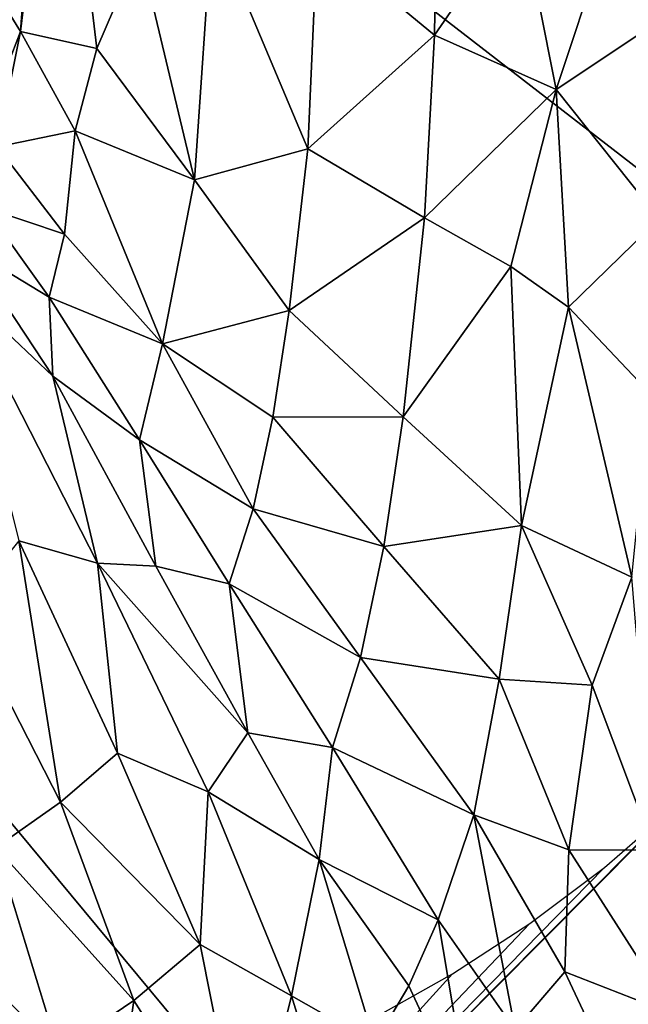
# Model space of a CAD drawing. Extents: x -41.5 to -5.3, y -77.2 to -11.6.
# Drawn here: x -19.9 to -15, y -59 to -50.9 of the extents above; entities that cross this region are included whole.
import ezdxf

# ---------------------------------------------------------------- set-up
doc = ezdxf.new("R2010")
doc.units = 0
doc.header["$MEASUREMENT"] = 0
doc.layers.get('0').update_dxf_attribs({"linetype": 'CONTINUOUS'})

msp = doc.modelspace()

# ---------------------------------------------------------------- linework, layer by layer
for points in [[(-6.062, -32.6498, 15.3369), (-9.8915, -69.6544, 15.3369), (-40.6962, -32.5424, 15.3369)], [(-40.6962, -32.5424, 15.3369), (-9.8915, -69.6544, 15.3369), (-34.2902, -72.2293, 15.3369)], [(-7.2396, -58.0511, 14.9024), (-7.3571, -33.1962, 14.9024), (-39.2988, -33.2616, 14.9024)], [(-28.3715, -74.658, 14.9023), (-7.2396, -58.0511, 14.9024), (-39.2988, -33.2616, 14.9024)], [(-19.9221, -51.0211, -5.7466), (-19.6176, -48.4976, -5.7243), (-19.7487, -48.6872, -5.8071)], [(-19.6176, -48.4976, -5.7243), (-19.9221, -51.0211, -5.7466), (-19.2993, -51.1615, -5.3527)], [(-19.2993, -51.1615, -5.3527), (-18.9508, -50.3498, -5.175), (-19.6176, -48.4976, -5.7243)], [(-19.7487, -48.6872, -5.8071), (-20.0142, -50.8728, -5.8261), (-19.9221, -51.0211, -5.7466)], [(-16.544, -51.0525, -3.3672), (-15.5504, -51.4955, -2.5122), (-15.8412, -50.0319, -2.7708)], [(-15.8412, -50.0319, -2.7708), (-16.5314, -50.2733, -3.3689), (-16.544, -51.0525, -3.3672)], [(-15.1769, -50.3721, -2.1685), (-15.8412, -50.0319, -2.7708), (-15.5504, -51.4955, -2.5122)], [(-18.3574, -50.1243, -4.7769), (-18.9508, -50.3498, -5.175), (-18.5026, -52.2309, -4.7471)], [(-17.5769, -51.9794, -4.1163), (-18.3574, -50.1243, -4.7769), (-18.5026, -52.2309, -4.7471)], [(-18.3574, -50.1243, -4.7769), (-17.5769, -51.9794, -4.1163), (-17.4996, -50.2603, -4.1406)], [(-16.544, -51.0525, -3.3672), (-17.4996, -50.2603, -4.1406), (-17.5769, -51.9794, -4.1163)], [(-17.4996, -50.2603, -4.1406), (-16.544, -51.0525, -3.3672), (-16.5314, -50.2733, -3.3689)], [(-19.2993, -51.1615, -5.3527), (-18.5026, -52.2309, -4.7471), (-18.9508, -50.3498, -5.175)], [(-15.1769, -50.3721, -2.1685), (-15.5504, -51.4955, -2.5122), (-14.6647, -50.9037, -1.6799)], [(-19.9221, -51.0211, -5.7466), (-20.0142, -50.8728, -5.8261), (-20.102, -51.4842, -5.8269)], [(-14.7101, -52.5505, -1.686), (-14.6647, -50.9037, -1.6799), (-15.5504, -51.4955, -2.5122)], [(-19.9221, -51.0211, -5.7466), (-20.102, -51.4842, -5.8269), (-20.1126, -51.9618, -5.7675)], [(-19.4748, -51.832, -5.4089), (-19.9221, -51.0211, -5.7466), (-20.1126, -51.9618, -5.7675)], [(-19.9221, -51.0211, -5.7466), (-19.4748, -51.832, -5.4089), (-19.2993, -51.1615, -5.3527)], [(-17.5769, -51.9794, -4.1163), (-16.626, -52.5412, -3.3614), (-16.544, -51.0525, -3.3672)], [(-15.5504, -51.4955, -2.5122), (-16.544, -51.0525, -3.3672), (-16.626, -52.5412, -3.3614)], [(-18.5026, -52.2309, -4.7471), (-19.2993, -51.1615, -5.3527), (-19.4748, -51.832, -5.4089)], [(-16.626, -52.5412, -3.3614), (-15.9213, -52.938, -2.7613), (-15.5504, -51.4955, -2.5122)], [(-15.9213, -52.938, -2.7613), (-15.4507, -53.2704, -2.3327), (-15.5504, -51.4955, -2.5122)], [(-15.5504, -51.4955, -2.5122), (-15.4507, -53.2704, -2.3327), (-14.7101, -52.5505, -1.686)], [(-20.1126, -51.9618, -5.7675), (-19.5612, -52.6757, -5.3661), (-19.4748, -51.832, -5.4089)], [(-18.7619, -53.5699, -4.7766), (-19.4748, -51.832, -5.4089), (-19.5612, -52.6757, -5.3661)], [(-19.4748, -51.832, -5.4089), (-18.7619, -53.5699, -4.7766), (-18.5026, -52.2309, -4.7471)], [(-19.5612, -52.6757, -5.3661), (-20.1126, -51.9618, -5.7675), (-20.2128, -52.4566, -5.7399)], [(-18.5026, -52.2309, -4.7471), (-17.7284, -53.299, -4.1208), (-17.5769, -51.9794, -4.1163)], [(-16.626, -52.5412, -3.3614), (-17.5769, -51.9794, -4.1163), (-17.7284, -53.299, -4.1208)], [(-17.7284, -53.299, -4.1208), (-18.5026, -52.2309, -4.7471), (-18.7619, -53.5699, -4.7766)], [(-19.688, -53.1878, -5.3489), (-20.2128, -52.4566, -5.7399), (-20.3488, -52.7891, -5.7294)], [(-20.2128, -52.4566, -5.7399), (-19.688, -53.1878, -5.3489), (-19.5612, -52.6757, -5.3661)], [(-17.7284, -53.299, -4.1208), (-16.7985, -54.165, -3.3619), (-16.626, -52.5412, -3.3614)], [(-15.9213, -52.938, -2.7613), (-16.626, -52.5412, -3.3614), (-16.7985, -54.165, -3.3619)], [(-15.4507, -53.2704, -2.3327), (-14.7826, -53.974, -1.6625), (-14.7101, -52.5505, -1.686)], [(-18.7619, -53.5699, -4.7766), (-19.5612, -52.6757, -5.3661), (-19.688, -53.1878, -5.3489)], [(-19.656, -53.8336, -5.1966), (-20.3488, -52.7891, -5.7294), (-20.4619, -53.0724, -5.6997)], [(-20.3488, -52.7891, -5.7294), (-19.656, -53.8336, -5.1966), (-19.688, -53.1878, -5.3489)], [(-16.7985, -54.165, -3.3619), (-15.8326, -55.0527, -2.5074), (-15.9213, -52.938, -2.7613)], [(-15.4507, -53.2704, -2.3327), (-15.9213, -52.938, -2.7613), (-15.8326, -55.0527, -2.5074)], [(-19.2929, -55.3592, -4.6533), (-20.4619, -53.0724, -5.6997), (-19.9334, -55.1781, -4.9183)], [(-20.4619, -53.0724, -5.6997), (-19.2929, -55.3592, -4.6533), (-19.656, -53.8336, -5.1966)], [(-19.688, -53.1878, -5.3489), (-18.9509, -54.3542, -4.7501), (-18.7619, -53.5699, -4.7766)], [(-18.9509, -54.3542, -4.7501), (-19.688, -53.1878, -5.3489), (-19.656, -53.8336, -5.1966)], [(-18.7619, -53.5699, -4.7766), (-17.8613, -54.1672, -4.121), (-17.7284, -53.299, -4.1208)], [(-16.7985, -54.165, -3.3619), (-17.7284, -53.299, -4.1208), (-17.8613, -54.1672, -4.121)], [(-14.9326, -55.4726, -1.6661), (-15.4507, -53.2704, -2.3327), (-15.8326, -55.0527, -2.5074)], [(-15.4507, -53.2704, -2.3327), (-14.9326, -55.4726, -1.6661), (-14.7826, -53.974, -1.6625)], [(-18.0226, -54.9151, -4.1225), (-18.7619, -53.5699, -4.7766), (-18.9509, -54.3542, -4.7501)], [(-18.7619, -53.5699, -4.7766), (-18.0226, -54.9151, -4.1225), (-17.8613, -54.1672, -4.121)], [(-19.656, -53.8336, -5.1966), (-18.8181, -55.3833, -4.4531), (-18.9509, -54.3542, -4.7501)], [(-18.8181, -55.3833, -4.4531), (-19.656, -53.8336, -5.1966), (-19.2929, -55.3592, -4.6533)], [(-16.9557, -55.2222, -3.3614), (-17.8613, -54.1672, -4.121), (-18.0226, -54.9151, -4.1225)], [(-17.8613, -54.1672, -4.121), (-16.9557, -55.2222, -3.3614), (-16.7985, -54.165, -3.3619)], [(-15.8326, -55.0527, -2.5074), (-16.7985, -54.165, -3.3619), (-16.9557, -55.2222, -3.3614)], [(-18.9509, -54.3542, -4.7501), (-18.2174, -55.5271, -4.1236), (-18.0226, -54.9151, -4.1225)], [(-18.2174, -55.5271, -4.1236), (-18.9509, -54.3542, -4.7501), (-18.8181, -55.3833, -4.4531)], [(-17.1465, -56.1282, -3.3626), (-18.0226, -54.9151, -4.1225), (-18.2174, -55.5271, -4.1236)], [(-18.0226, -54.9151, -4.1225), (-17.1465, -56.1282, -3.3626), (-16.9557, -55.2222, -3.3614)], [(-16.9557, -55.2222, -3.3614), (-16.0144, -56.306, -2.5068), (-15.8326, -55.0527, -2.5074)], [(-15.2571, -56.3536, -1.8566), (-15.8326, -55.0527, -2.5074), (-16.0144, -56.306, -2.5068)], [(-15.8326, -55.0527, -2.5074), (-15.2571, -56.3536, -1.8566), (-14.9326, -55.4726, -1.6661)], [(-19.5957, -57.3093, -4.1142), (-19.9334, -55.1781, -4.9183), (-20.3943, -55.749, -4.8574)], [(-19.9334, -55.1781, -4.9183), (-19.1301, -56.9093, -4.1143), (-19.2929, -55.3592, -4.6533)], [(-19.9334, -55.1781, -4.9183), (-19.5957, -57.3093, -4.1142), (-19.1301, -56.9093, -4.1143)], [(-16.0144, -56.306, -2.5068), (-16.9557, -55.2222, -3.3614), (-17.1465, -56.1282, -3.3626)], [(-18.3893, -57.225, -3.7536), (-19.2929, -55.3592, -4.6533), (-19.1301, -56.9093, -4.1143)], [(-19.2929, -55.3592, -4.6533), (-18.3893, -57.225, -3.7536), (-18.066, -56.7423, -3.7564)], [(-18.066, -56.7423, -3.7564), (-18.8181, -55.3833, -4.4531), (-19.2929, -55.3592, -4.6533)], [(-18.8181, -55.3833, -4.4531), (-18.066, -56.7423, -3.7564), (-18.2174, -55.5271, -4.1236)], [(-15.2571, -56.3536, -1.8566), (-14.7501, -57.7002, -1.2104), (-14.9326, -55.4726, -1.6661)], [(-18.2174, -55.5271, -4.1236), (-17.3764, -56.8634, -3.3635), (-17.1465, -56.1282, -3.3626)], [(-17.3764, -56.8634, -3.3635), (-18.2174, -55.5271, -4.1236), (-18.066, -56.7423, -3.7564)], [(-20.3943, -55.749, -4.8574), (-20.1227, -57.6776, -4.1147), (-19.5957, -57.3093, -4.1142)], [(-16.2235, -57.4128, -2.4938), (-17.1465, -56.1282, -3.3626), (-17.3764, -56.8634, -3.3635)], [(-17.1465, -56.1282, -3.3626), (-16.2235, -57.4128, -2.4938), (-16.0144, -56.306, -2.5068)], [(-15.448, -57.6973, -1.827), (-16.0144, -56.306, -2.5068), (-16.2235, -57.4128, -2.4938)], [(-16.0144, -56.306, -2.5068), (-15.448, -57.6973, -1.827), (-15.2571, -56.3536, -1.8566)], [(-14.7501, -57.7002, -1.2104), (-15.2571, -56.3536, -1.8566), (-15.448, -57.6973, -1.827)], [(-17.4831, -57.7768, -3.1878), (-18.066, -56.7423, -3.7564), (-18.3893, -57.225, -3.7536)], [(-18.066, -56.7423, -3.7564), (-17.4831, -57.7768, -3.1878), (-17.3764, -56.8634, -3.3635)], [(-14.0319, -56.7974, -29.9592), (-11.1433, -58.3817, -29.9592), (-21.3106, -64.1199, -29.9592)], [(-21.3106, -64.1199, -29.9592), (-14.5786, -57.3425, -29.9592), (-14.0319, -56.7974, -29.9592)], [(-16.5119, -58.2693, -2.5097), (-17.3764, -56.8634, -3.3635), (-17.4831, -57.7768, -3.1878)], [(-17.3764, -56.8634, -3.3635), (-16.5119, -58.2693, -2.5097), (-16.2235, -57.4128, -2.4938)], [(-18.4541, -58.4689, -3.3581), (-19.1301, -56.9093, -4.1143), (-19.5957, -57.3093, -4.1142)], [(-19.1301, -56.9093, -4.1143), (-18.4541, -58.4689, -3.3581), (-18.3893, -57.225, -3.7536)], [(-17.7111, -58.8879, -2.9392), (-18.3893, -57.225, -3.7536), (-18.4541, -58.4689, -3.3581)], [(-18.3893, -57.225, -3.7536), (-17.7111, -58.8879, -2.9392), (-17.4831, -57.7768, -3.1878)], [(-14.5786, -57.3425, -29.9592), (-21.3106, -64.1199, -29.9592), (-15.1574, -57.8425, -29.9592)], [(-18.9975, -58.9258, -3.3575), (-19.5957, -57.3093, -4.1142), (-20.1227, -57.6776, -4.1147)], [(-19.5957, -57.3093, -4.1142), (-18.9975, -58.9258, -3.3575), (-18.4541, -58.4689, -3.3581)], [(-16.2235, -57.4128, -2.4938), (-16.5119, -58.2693, -2.5097), (-15.8857, -59.1651, -1.86)], [(-15.4805, -58.6942, -1.6659), (-15.448, -57.6973, -1.827), (-16.2235, -57.4128, -2.4938)], [(-15.8857, -59.1651, -1.86), (-15.4805, -58.6942, -1.6659), (-16.2235, -57.4128, -2.4938)], [(-19.6108, -59.3435, -3.3577), (-20.1227, -57.6776, -4.1147), (-20.8337, -58.1178, -4.0986)], [(-20.1227, -57.6776, -4.1147), (-19.6108, -59.3435, -3.3577), (-18.9975, -58.9258, -3.3575)], [(-15.4805, -58.6942, -1.6659), (-14.5879, -59.04, -0.8394), (-15.448, -57.6973, -1.827)], [(-15.448, -57.6973, -1.827), (-14.5879, -59.04, -0.8394), (-14.7501, -57.7002, -1.2104)], [(-17.0294, -59.2759, -2.5044), (-17.4831, -57.7768, -3.1878), (-17.7111, -58.8879, -2.9392)], [(-17.4831, -57.7768, -3.1878), (-16.7535, -58.8076, -2.5068), (-16.5119, -58.2693, -2.5097)], [(-17.4831, -57.7768, -3.1878), (-17.0294, -59.2759, -2.5044), (-16.7535, -58.8076, -2.5068)], [(-21.3106, -64.1199, -29.9592), (-15.7647, -58.2978, -29.9592), (-15.1574, -57.8425, -29.9592)], [(-7.2396, -58.0511, 14.9024), (-28.3715, -74.658, 14.9023), (-11.156, -62.8749, 14.9023)], [(-20.8337, -58.1178, -4.0986), (-20.2689, -59.7065, -3.3584), (-19.6108, -59.3435, -3.3577)], [(-21.3106, -64.1199, -29.9592), (-16.3965, -58.7086, -29.9592), (-15.7647, -58.2978, -29.9592)], [(-16.5119, -58.2693, -2.5097), (-16.7535, -58.8076, -2.5068), (-16.232, -59.9311, -1.8558)], [(-16.232, -59.9311, -1.8558), (-15.8857, -59.1651, -1.86), (-16.5119, -58.2693, -2.5097)], [(-11.1433, -58.3817, -29.9592), (-13.9167, -61.4354, -29.9563), (-21.3106, -64.1199, -29.9592)], [(-18.0782, -60.3706, -2.5017), (-18.4541, -58.4689, -3.3581), (-18.9975, -58.9258, -3.3575)], [(-18.4541, -58.4689, -3.3581), (-18.0782, -60.3706, -2.5017), (-17.7111, -58.8879, -2.9392)], [(-21.3106, -64.1199, -29.9592), (-17.0492, -59.0751, -29.9592), (-16.3965, -58.7086, -29.9592)], [(-15.4805, -58.6942, -1.6659), (-15.8857, -59.1651, -1.86), (-14.991, -59.7356, -1.0406)], [(-14.5879, -59.04, -0.8394), (-15.4805, -58.6942, -1.6659), (-14.991, -59.7356, -1.0406)], [(-16.7535, -58.8076, -2.5068), (-17.0294, -59.2759, -2.5044), (-16.232, -59.9311, -1.8558)], [(-19.2244, -60.5477, -2.7675), (-18.9975, -58.9258, -3.3575), (-19.6108, -59.3435, -3.3577)], [(-18.9975, -58.9258, -3.3575), (-19.2244, -60.5477, -2.7675), (-18.0782, -60.3706, -2.5017)], [(-17.323, -60.1411, -2.3128), (-17.7111, -58.8879, -2.9392), (-18.0782, -60.3706, -2.5017)], [(-17.7111, -58.8879, -2.9392), (-17.323, -60.1411, -2.3128), (-17.0294, -59.2759, -2.5044)]]:
    msp.add_3dface(points)

doc.saveas('drawing.dxf')
